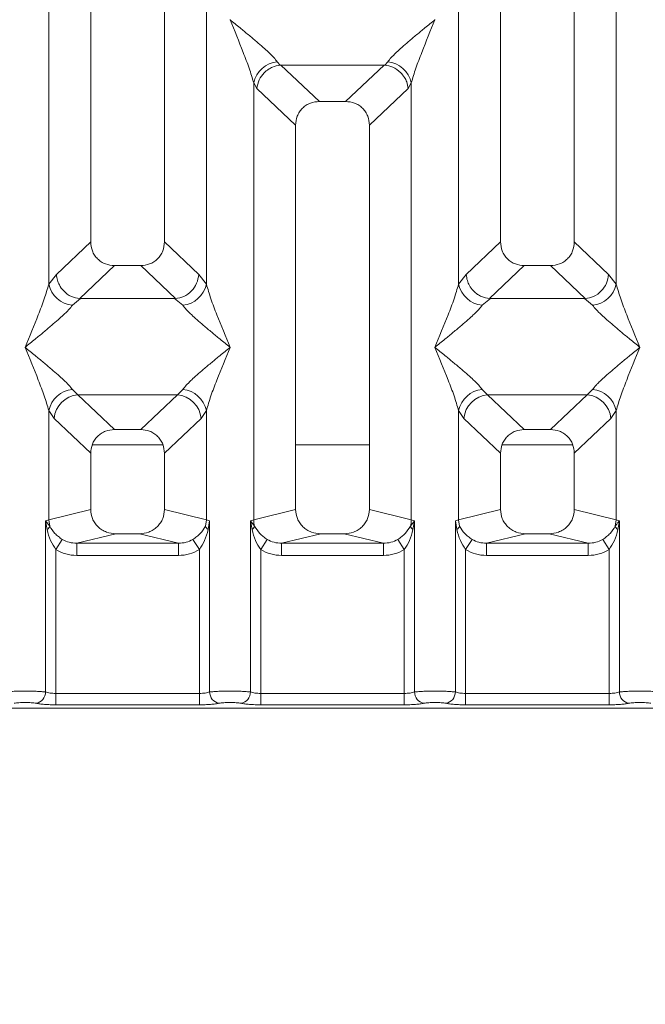
# Model space of a CAD drawing. Units: millimetres. Extents: x 5 to 415, y 5 to 292.
# Drawn here: x 151 to 159, y 88 to 100 of the extents above; entities that cross this region are included whole.
import ezdxf

# ---------------------------------------------------------------- set-up
doc = ezdxf.new("R2010")
doc.units = ezdxf.units.MM
doc.layers.add('BEMAßUNG', color=96, linetype='Continuous')
doc.styles.add('SLDTEXTSTYLE0', font='TXT', dxfattribs={"width": 0.75})
doc.dimstyles.new('SLDDIMSTYLE1', dxfattribs={"dimtxt": 3.5, "dimasz": 3.302, "dimexe": 0, "dimexo": 0.0625, "dimgap": 0.875, "dimtad": 1, "dimlfac": 10, "dimrnd": 1e-09, "dimzin": 12, "dimdsep": 46, "dimtxsty": 'SLDTEXTSTYLE0', "dimsah": 1, "dimcen": 0.09, "dimadec": 0, "dimazin": 3, "dimtfac": 1, "dimtofl": 0, "dimtmove": 0, "dimatfit": 3, "dimfxl": 0, "dimfrac": 2, "dimtolj": 1, "dimtzin": 12, "dimarcsym": 0})

# ---------------------------------------------------------------- blocks, each defined once
blk = doc.blocks.new('_D_14')
at = {"layer": 'BEMAßUNG'}
for p, q in [((45.294, 90.498), (45.294, 69.411)), ((170.496, 90.498), (170.496, 69.411)), ((45.294, 70.411), (170.496, 70.411))]:
    blk.add_line(p, q, dxfattribs=at)
for points in [[(45.294, 70.411), (48.596, 69.903), (48.596, 70.919)], [(170.496, 70.411), (167.194, 70.919), (167.194, 69.903)]]:
    blk.add_solid(points, dxfattribs=at)
at = {"layer": 'BEMAßUNG', "insert": (106.976, 74.923), "char_height": 3.5, "attachment_point": 1, "rotation": 360, "style": 'SLDTEXTSTYLE0'}
blk.add_mtext('1252', dxfattribs=at)

msp = doc.modelspace()

# ---------------------------------------------------------------- linework, layer by layer
at = {"color": 7, "linetype": 'Continuous', "lineweight": 15}
for p, q in [((152.095, 118.9672), (152.095, 96.8869)), ((152.995, 96.8869), (152.995, 118.9672)), ((157.095, 118.9672), (157.095, 96.8869)), ((157.995, 96.8869), (157.995, 118.9672)), ((151.5834, 96.3715), (151.5834, 111.8851)), ((153.5067, 111.8851), (153.5067, 96.3715)), ((156.5834, 96.3715), (156.5834, 111.8851)), ((158.5067, 111.8851), (158.5067, 96.3715)), ((153.7959, 99.6), (153.795, 99.5987)), ((156.295, 99.5987), (156.2941, 99.6)), ((154.3717, 99.0852), (154.4055, 99.0454)), ((154.4055, 99.0454), (154.4158, 99.0459)), ((154.4158, 99.0459), (155.6742, 99.0459)), ((154.4158, 99.0459), (154.8845, 98.6015)), ((155.6742, 99.0459), (155.2055, 98.6015)), ((155.6742, 99.0459), (155.6846, 99.0454)), ((155.6846, 99.0454), (155.7183, 99.0852)), ((154.0834, 93.4974), (154.0834, 98.8285)), ((154.0834, 98.8285), (154.1225, 98.7611)), ((154.1225, 98.7611), (154.595, 98.3131)), ((155.9676, 98.7611), (155.495, 98.3131)), ((155.9676, 98.7611), (156.0067, 98.8285)), ((156.0067, 98.8285), (156.0067, 93.4974)), ((155.2055, 98.6015), (154.8845, 98.6015)), ((154.595, 98.3131), (154.595, 93.6221)), ((155.495, 93.6221), (155.495, 98.3131)), ((152.095, 96.8869), (151.6767, 96.4902)), ((153.4134, 96.4902), (152.995, 96.8869)), ((157.095, 96.8869), (156.6767, 96.4902)), ((158.4134, 96.4902), (157.995, 96.8869)), ((152.3845, 96.5985), (151.9605, 96.1964)), ((152.3845, 96.5985), (152.7055, 96.5985)), ((153.1296, 96.1964), (152.7055, 96.5985)), ((157.3845, 96.5985), (156.9605, 96.1964)), ((157.3845, 96.5985), (157.7055, 96.5985)), ((158.1296, 96.1964), (157.7055, 96.5985)), ((151.6767, 96.4902), (151.5834, 96.3715)), ((153.5067, 96.3715), (153.4134, 96.4902)), ((156.6767, 96.4902), (156.5834, 96.3715)), ((158.5067, 96.3715), (158.4134, 96.4902)), ((151.9713, 96.196), (151.8717, 96.1148)), ((151.9605, 96.1964), (151.9713, 96.196)), ((153.1187, 96.196), (151.9713, 96.196)), ((153.1187, 96.196), (153.1296, 96.1964)), ((153.2183, 96.1148), (153.1187, 96.196)), ((156.9713, 96.196), (156.8717, 96.1148)), ((156.9605, 96.1964), (156.9713, 96.196)), ((158.1187, 96.196), (156.9713, 96.196)), ((158.1187, 96.196), (158.1296, 96.1964)), ((158.2183, 96.1148), (158.1187, 96.196)), ((151.8717, 95.0877), (151.9375, 95.0223)), ((151.9375, 95.0223), (153.1525, 95.0223)), ((151.9375, 95.0223), (152.3845, 94.5985)), ((152.7055, 94.5985), (153.1525, 95.0223)), ((153.1525, 95.0223), (153.2183, 95.0877)), ((156.8717, 95.0877), (156.9375, 95.0223)), ((158.1525, 95.0223), (156.9375, 95.0223)), ((156.9375, 95.0223), (157.3845, 94.5985)), ((157.7055, 94.5985), (158.1525, 95.0223)), ((158.1525, 95.0223), (158.2183, 95.0877)), ((151.5834, 93.4974), (151.5834, 94.831)), ((151.5834, 94.831), (151.6492, 94.7328)), ((153.5067, 94.831), (153.4409, 94.7328)), ((153.5067, 94.831), (153.5067, 93.4974)), ((156.5834, 93.4974), (156.5834, 94.831)), ((156.5834, 94.831), (156.6492, 94.7328)), ((158.4409, 94.7328), (158.5067, 94.831)), ((158.5067, 94.831), (158.5067, 93.4974)), ((151.6492, 94.7328), (152.095, 94.3101)), ((153.4409, 94.7328), (152.995, 94.3101)), ((157.095, 94.3101), (156.6492, 94.7328)), ((158.4409, 94.7328), (157.995, 94.3101)), ((152.7055, 94.5985), (152.3845, 94.5985)), ((157.7055, 94.5985), (157.3845, 94.5985)), ((152.095, 94.3101), (152.095, 93.6221)), ((152.9761, 94.4117), (152.1139, 94.4117)), ((152.995, 93.6221), (152.995, 94.3101)), ((155.495, 94.4117), (154.595, 94.4117)), ((157.095, 94.3101), (157.095, 93.6221)), ((157.9761, 94.4117), (157.1139, 94.4117)), ((157.995, 93.6221), (157.995, 94.3101)), ((152.095, 93.6221), (151.5834, 93.4974)), ((153.5067, 93.4974), (152.995, 93.6221)), ((154.595, 93.6221), (154.0834, 93.4974)), ((156.0067, 93.4974), (155.495, 93.6221)), ((156.5834, 93.4974), (157.095, 93.6221)), ((158.5067, 93.4974), (157.995, 93.6221)), ((151.5445, 93.4857), (151.5834, 93.4974)), ((151.5445, 91.3973), (151.5445, 93.4857)), ((151.5952, 93.4183), (151.5445, 93.4857)), ((151.5445, 93.4857), (151.563, 93.3787)), ((151.5834, 93.4974), (151.5951, 93.4182)), ((153.5067, 93.4974), (153.4949, 93.4183)), ((153.5067, 93.4974), (153.5456, 93.4857)), ((153.5271, 93.3787), (153.5456, 93.4857)), ((153.5456, 93.4857), (153.5456, 91.3973)), ((154.0445, 93.4857), (154.0834, 93.4974)), ((154.0445, 91.3973), (154.0445, 93.4857)), ((154.0951, 93.4183), (154.0445, 93.4857)), ((154.0445, 93.4857), (154.063, 93.3787)), ((156.0456, 93.4857), (155.9949, 93.4183)), ((156.0067, 93.4974), (156.0456, 93.4857)), ((156.0271, 93.3787), (156.0456, 93.4857)), ((156.0456, 93.4857), (156.0456, 91.3973)), ((156.5445, 93.4857), (156.5834, 93.4974)), ((156.5445, 91.3973), (156.5445, 93.4857)), ((156.5445, 93.4857), (156.563, 93.3787)), ((156.5951, 93.4183), (156.5834, 93.4974)), ((158.5067, 93.4974), (158.4949, 93.4182)), ((158.5067, 93.4974), (158.5456, 93.4857)), ((158.5271, 93.3787), (158.5456, 93.4857)), ((158.5456, 93.4857), (158.5456, 91.3973)), ((151.6692, 93.1354), (151.7483, 93.2589)), ((152.4011, 93.3271), (151.9246, 93.211)), ((152.4011, 93.3271), (152.6889, 93.3271)), ((153.1655, 93.211), (152.6889, 93.3271)), ((153.4209, 93.1354), (153.3417, 93.2589)), ((154.2483, 93.2589), (154.1692, 93.1354)), ((154.9011, 93.3271), (154.4246, 93.211)), ((154.9011, 93.3271), (155.1889, 93.3271)), ((155.6655, 93.211), (155.1889, 93.3271)), ((155.9209, 93.1354), (155.8417, 93.2589)), ((156.7483, 93.2589), (156.6692, 93.1354)), ((157.4011, 93.3271), (156.9246, 93.211)), ((157.4011, 93.3271), (157.6889, 93.3271)), ((158.1655, 93.211), (157.6889, 93.3271)), ((158.4209, 93.1354), (158.3417, 93.2589)), ((151.6692, 93.1354), (151.6692, 91.3792)), ((151.9246, 93.0614), (151.9246, 93.211)), ((151.9246, 93.211), (153.1655, 93.211)), ((153.1655, 93.0614), (153.1655, 93.211)), ((153.4209, 91.3792), (153.4209, 93.1354)), ((154.1692, 93.1354), (154.1692, 91.3792)), ((154.4246, 93.0614), (154.4246, 93.211)), ((154.4246, 93.211), (155.6655, 93.211)), ((155.6655, 93.0614), (155.6655, 93.211)), ((155.9209, 91.3792), (155.9209, 93.1354)), ((156.6692, 93.1354), (156.6692, 91.3792)), ((156.9246, 93.0614), (156.9246, 93.211)), ((156.9246, 93.211), (158.1655, 93.211)), ((158.1655, 93.0614), (158.1655, 93.211)), ((158.4209, 91.3792), (158.4209, 93.1354)), ((153.1655, 93.0614), (151.9246, 93.0614)), ((155.6655, 93.0614), (154.4246, 93.0614)), ((158.1655, 93.0614), (156.9246, 93.0614)), ((151.6692, 91.2405), (151.6692, 91.3792)), ((151.6692, 91.3792), (153.4209, 91.3792)), ((153.4209, 91.2405), (153.4209, 91.3792)), ((154.1692, 91.2405), (154.1692, 91.3792)), ((155.9209, 91.3792), (154.1692, 91.3792)), ((155.9209, 91.2405), (155.9209, 91.3792)), ((156.6692, 91.2405), (156.6692, 91.3792)), ((158.4209, 91.3792), (156.6692, 91.3792)), ((158.4209, 91.2405), (158.4209, 91.3792)), ((150.2909, 91.2012), (159.7992, 91.2012)), ((153.4209, 91.2405), (151.6692, 91.2405)), ((155.9209, 91.2405), (154.1692, 91.2405)), ((158.4209, 91.2405), (156.6692, 91.2405))]:
    msp.add_line(p, q, dxfattribs=at)
for centre, radius, start, end in [((154.4056, 98.7569), 0.33, 95.88402, 167.47909), ((155.6845, 98.7569), 0.33, 12.52092, 84.11601), ((151.9056, 96.4431), 0.33, 192.52092, 264.11601), ((153.1845, 96.4431), 0.33, 275.88399, 347.47909), ((156.9056, 96.4431), 0.33, 192.52092, 264.11601), ((158.1845, 96.4431), 0.33, 275.88402, 347.47909), ((151.9056, 94.7594), 0.33, 95.88402, 167.47909), ((151.9641, 94.7075), 0.316, 94.82591, 175.39523), ((153.1259, 94.7075), 0.316, 4.60477, 85.17409), ((153.1845, 94.7594), 0.33, 12.52092, 84.11601), ((156.9056, 94.7594), 0.33, 95.88402, 167.47909), ((156.9641, 94.7075), 0.316, 94.82591, 175.39523), ((158.1259, 94.7075), 0.316, 4.60477, 85.17409), ((158.1845, 94.7594), 0.33, 12.52092, 84.11601), ((154.3957, 93.5032), 0.3123, 181.07187, 195.78918), ((155.6944, 93.5032), 0.3123, 344.21082, 358.92812), ((154.0032, 93.46), 0.101, 306.31386, 335.55655), ((156.0868, 93.46), 0.101, 204.44345, 233.68614), ((151.4023, 91.3984), 0.1422, 280.43261, 359.53033), ((153.6877, 91.3984), 0.1422, 180.46967, 259.56739), ((153.9023, 91.3984), 0.1422, 280.43261, 359.53033), ((156.1877, 91.3984), 0.1422, 180.46967, 259.56739), ((156.4023, 91.3984), 0.1422, 280.43261, 359.53033), ((158.6877, 91.3984), 0.1422, 180.46967, 259.56739)]:
    msp.add_arc(centre, radius, start, end, dxfattribs=at)
for points, knots in [([(154.0834, 98.8285), (154.0662, 98.887), (154.0318, 99.0042), (153.9308, 99.2652), (153.8493, 99.4653), (153.795, 99.5987)], [0, 0, 0, 0, 0.2495397, 0.4997846, 1, 1, 1, 1]), ([(153.795, 99.5987), (153.8358, 99.5654), (153.9109, 99.504), (154.0194, 99.4146), (154.1138, 99.3353), (154.1959, 99.264), (154.2674, 99.1988), (154.3294, 99.1383), (154.3583, 99.102), (154.3717, 99.0852)], [0, 0, 0, 0, 0.1854951, 0.3412478, 0.4999313, 0.6330342, 0.7497033, 0.8840802, 1, 1, 1, 1]), ([(155.7183, 99.0852), (155.7316, 99.102), (155.7524, 99.1281), (155.7917, 99.1683), (155.8344, 99.2097), (155.8943, 99.264), (155.9762, 99.3353), (156.0707, 99.4146), (156.1791, 99.504), (156.2542, 99.5654), (156.295, 99.5987)], [0, 0, 0, 0, 0.1158967, 0.1806642, 0.2504065, 0.3670442, 0.5001419, 0.6587893, 0.8145226, 1, 1, 1, 1]), ([(156.295, 99.5987), (156.2407, 99.4653), (156.1593, 99.2652), (156.0583, 99.0042), (156.0239, 98.887), (156.0067, 98.8285)], [0, 0, 0, 0, 0.5002154, 0.7504603, 1, 1, 1, 1]), ([(154.1225, 98.7611), (154.1293, 98.796), (154.1429, 98.8658), (154.2005, 98.9445), (154.26, 98.9932), (154.3241, 99.0294), (154.3738, 99.0391), (154.4055, 99.0454)], [0, 0, 0, 0, 0.2498992, 0.4994313, 0.6482269, 0.77566, 1, 1, 1, 1]), ([(155.6846, 99.0454), (155.7173, 99.0387), (155.7877, 99.0244), (155.8698, 98.9653), (155.9225, 98.899), (155.9555, 98.8338), (155.9632, 98.7873), (155.9676, 98.7611)], [0, 0, 0, 0, 0.2316687, 0.499136, 0.6664122, 0.812516, 1, 1, 1, 1]), ([(154.8845, 98.6015), (154.8475, 98.5977), (154.7908, 98.592), (154.7229, 98.5565), (154.6772, 98.5197), (154.6402, 98.4742), (154.6045, 98.4066), (154.5988, 98.35), (154.595, 98.3131)], [0, 0, 0, 0, 0.2431771, 0.3722113, 0.5006339, 0.6287286, 0.7576975, 1, 1, 1, 1]), ([(155.495, 98.3131), (155.4913, 98.35), (155.4855, 98.4065), (155.4498, 98.4742), (155.4129, 98.5197), (155.3672, 98.5565), (155.2993, 98.592), (155.2426, 98.5977), (155.2055, 98.6015)], [0, 0, 0, 0, 0.2423024, 0.3710456, 0.4993663, 0.6275625, 0.7568229, 1, 1, 1, 1]), ([(152.095, 96.8869), (152.0988, 96.85), (152.1045, 96.7934), (152.1402, 96.7258), (152.1771, 96.6803), (152.2228, 96.6435), (152.2908, 96.6079), (152.3475, 96.6022), (152.3845, 96.5985)], [0, 0, 0, 0, 0.2423024, 0.3710456, 0.4993663, 0.6275625, 0.7568229, 1, 1, 1, 1]), ([(152.7055, 96.5985), (152.7426, 96.6022), (152.7993, 96.6079), (152.8672, 96.6435), (152.9129, 96.6802), (152.9498, 96.7258), (152.9855, 96.7934), (152.9913, 96.85), (152.995, 96.8869)], [0, 0, 0, 0, 0.2431771, 0.3722113, 0.5006339, 0.6287286, 0.7576975, 1, 1, 1, 1]), ([(157.095, 96.8869), (157.0988, 96.85), (157.1045, 96.7934), (157.1402, 96.7258), (157.1771, 96.6803), (157.2228, 96.6435), (157.2908, 96.6079), (157.3475, 96.6022), (157.3845, 96.5985)], [0, 0, 0, 0, 0.2423024, 0.3710456, 0.4993663, 0.6275625, 0.7568229, 1, 1, 1, 1]), ([(157.7055, 96.5985), (157.7426, 96.6022), (157.7993, 96.6079), (157.8672, 96.6435), (157.9129, 96.6802), (157.9498, 96.7258), (157.9855, 96.7934), (157.9913, 96.85), (157.995, 96.8869)], [0, 0, 0, 0, 0.2431771, 0.3722113, 0.5006339, 0.6287286, 0.7576975, 1, 1, 1, 1]), ([(151.6767, 96.4902), (151.6796, 96.4665), (151.6851, 96.4226), (151.7143, 96.3531), (151.7672, 96.2797), (151.8543, 96.2156), (151.9262, 96.2026), (151.9605, 96.1964)], [0, 0, 0, 0, 0.1616917, 0.2991983, 0.5009189, 0.7623616, 1, 1, 1, 1]), ([(153.4134, 96.4902), (153.4073, 96.4534), (153.3953, 96.3799), (153.3282, 96.284), (153.2359, 96.2156), (153.1639, 96.2026), (153.1296, 96.1964)], [0, 0, 0, 0, 0.250367, 0.5001581, 0.7619951, 1, 1, 1, 1]), ([(156.6767, 96.4902), (156.6799, 96.4651), (156.6858, 96.4193), (156.7161, 96.3503), (156.7587, 96.2919), (156.8112, 96.2482), (156.876, 96.2111), (156.9269, 96.2022), (156.9605, 96.1964)], [0, 0, 0, 0, 0.171171, 0.311732, 0.5002886, 0.6478669, 0.7676617, 1, 1, 1, 1]), ([(158.1296, 96.1964), (158.1639, 96.2026), (158.2359, 96.2156), (158.3282, 96.284), (158.3953, 96.3799), (158.4073, 96.4534), (158.4134, 96.4902)], [0, 0, 0, 0, 0.2380113, 0.4998419, 0.749633, 1, 1, 1, 1]), ([(151.295, 95.6012), (151.3493, 95.7346), (151.4308, 95.9347), (151.5318, 96.1958), (151.5662, 96.313), (151.5834, 96.3715)], [0, 0, 0, 0, 0.5002154, 0.7504603, 1, 1, 1, 1]), ([(153.5067, 96.3715), (153.5239, 96.313), (153.5583, 96.1958), (153.6593, 95.9347), (153.7407, 95.7346), (153.795, 95.6012)], [0, 0, 0, 0, 0.2495397, 0.4997846, 1, 1, 1, 1]), ([(156.295, 95.6012), (156.3493, 95.7346), (156.4308, 95.9347), (156.5318, 96.1958), (156.5662, 96.313), (156.5834, 96.3715)], [0, 0, 0, 0, 0.5002154, 0.7504603, 1, 1, 1, 1]), ([(158.5067, 96.3715), (158.5239, 96.313), (158.5583, 96.1958), (158.6593, 95.9347), (158.7407, 95.7346), (158.795, 95.6012)], [0, 0, 0, 0, 0.2495397, 0.4997846, 1, 1, 1, 1]), ([(151.8717, 96.1148), (151.8584, 96.098), (151.8377, 96.0718), (151.7983, 96.0317), (151.7557, 95.9903), (151.6958, 95.9359), (151.6138, 95.8647), (151.5194, 95.7853), (151.4109, 95.696), (151.3358, 95.6346), (151.295, 95.6012)], [0, 0, 0, 0, 0.1158967, 0.1806642, 0.2504065, 0.3670442, 0.5001419, 0.6587895, 0.8145232, 1, 1, 1, 1]), ([(153.795, 95.6012), (153.7542, 95.6346), (153.6791, 95.696), (153.5707, 95.7853), (153.4763, 95.8646), (153.3942, 95.936), (153.3227, 96.0012), (153.2607, 96.0617), (153.2317, 96.0979), (153.2183, 96.1148)], [0, 0, 0, 0, 0.1854951, 0.3412478, 0.4999313, 0.6330342, 0.7497033, 0.8840802, 1, 1, 1, 1]), ([(156.8717, 96.1148), (156.8584, 96.098), (156.8377, 96.0718), (156.7983, 96.0317), (156.7557, 95.9903), (156.6958, 95.9359), (156.6138, 95.8647), (156.5194, 95.7853), (156.4109, 95.696), (156.3358, 95.6346), (156.295, 95.6012)], [0, 0, 0, 0, 0.1158967, 0.1806642, 0.2504065, 0.3670442, 0.5001419, 0.6587893, 0.8145226, 1, 1, 1, 1]), ([(158.795, 95.6012), (158.7542, 95.6346), (158.6791, 95.696), (158.5707, 95.7853), (158.4763, 95.8646), (158.3942, 95.936), (158.3227, 96.0012), (158.2607, 96.0617), (158.2317, 96.0979), (158.2183, 96.1148)], [0, 0, 0, 0, 0.1854951, 0.3412478, 0.4999313, 0.6330342, 0.7497033, 0.8840802, 1, 1, 1, 1]), ([(151.5834, 94.831), (151.5662, 94.8895), (151.5318, 95.0067), (151.4308, 95.2677), (151.3493, 95.4679), (151.295, 95.6012)], [0, 0, 0, 0, 0.2495397, 0.4997846, 1, 1, 1, 1]), ([(151.295, 95.6012), (151.3358, 95.5679), (151.4109, 95.5065), (151.5194, 95.4172), (151.6138, 95.3379), (151.6959, 95.2665), (151.7674, 95.2013), (151.8294, 95.1408), (151.8583, 95.1045), (151.8717, 95.0877)], [0, 0, 0, 0, 0.1854942, 0.3412479, 0.4999313, 0.6330342, 0.7497033, 0.8840802, 1, 1, 1, 1]), ([(153.2183, 95.0877), (153.2316, 95.1045), (153.2524, 95.1307), (153.2917, 95.1708), (153.3344, 95.2122), (153.3943, 95.2666), (153.4762, 95.3378), (153.5707, 95.4172), (153.6791, 95.5065), (153.7542, 95.5679), (153.795, 95.6012)], [0, 0, 0, 0, 0.1158967, 0.1806642, 0.2504065, 0.3670442, 0.5001419, 0.6587893, 0.8145226, 1, 1, 1, 1]), ([(153.795, 95.6012), (153.7407, 95.4679), (153.6593, 95.2677), (153.5583, 95.0067), (153.5239, 94.8895), (153.5067, 94.831)], [0, 0, 0, 0, 0.50021545, 0.7504603, 1, 1, 1, 1]), ([(156.5834, 94.831), (156.5662, 94.8895), (156.5318, 95.0067), (156.4308, 95.2677), (156.3493, 95.4679), (156.295, 95.6012)], [0, 0, 0, 0, 0.2495397, 0.4997846, 1, 1, 1, 1]), ([(156.295, 95.6012), (156.3358, 95.5679), (156.4109, 95.5065), (156.5194, 95.4172), (156.6138, 95.3379), (156.6959, 95.2665), (156.7674, 95.2013), (156.8294, 95.1408), (156.8583, 95.1045), (156.8717, 95.0877)], [0, 0, 0, 0, 0.1854951, 0.3412478, 0.4999313, 0.6330342, 0.7497033, 0.8840802, 1, 1, 1, 1]), ([(158.2183, 95.0877), (158.2316, 95.1045), (158.2524, 95.1307), (158.2917, 95.1708), (158.3344, 95.2122), (158.3943, 95.2666), (158.4762, 95.3378), (158.5707, 95.4172), (158.6791, 95.5065), (158.7542, 95.5679), (158.795, 95.6012)], [0, 0, 0, 0, 0.1158967, 0.1806642, 0.2504065, 0.3670442, 0.5001419, 0.6587895, 0.8145232, 1, 1, 1, 1]), ([(158.795, 95.6012), (158.7407, 95.4679), (158.6593, 95.2677), (158.5583, 95.0067), (158.5239, 94.8895), (158.5067, 94.831)], [0, 0, 0, 0, 0.5002154, 0.7504603, 1, 1, 1, 1]), ([(152.3845, 94.5985), (152.3475, 94.5947), (152.2908, 94.589), (152.2229, 94.5535), (152.1772, 94.5167), (152.1402, 94.4712), (152.1045, 94.4036), (152.0988, 94.347), (152.095, 94.3101)], [0, 0, 0, 0, 0.2431771, 0.3722113, 0.5006339, 0.6287286, 0.7576975, 1, 1, 1, 1]), ([(152.995, 94.3101), (152.9913, 94.347), (152.9855, 94.4035), (152.9498, 94.4712), (152.9129, 94.5167), (152.8672, 94.5535), (152.7993, 94.589), (152.7426, 94.5947), (152.7055, 94.5985)], [0, 0, 0, 0, 0.24230245, 0.37104557, 0.49936627, 0.62756252, 0.75682294, 1, 1, 1, 1]), ([(157.3845, 94.5985), (157.3475, 94.5947), (157.2908, 94.589), (157.2229, 94.5535), (157.1772, 94.5167), (157.1402, 94.4712), (157.1045, 94.4036), (157.0988, 94.347), (157.095, 94.3101)], [0, 0, 0, 0, 0.2431771, 0.3722113, 0.5006339, 0.6287286, 0.7576975, 1, 1, 1, 1]), ([(157.995, 94.3101), (157.9913, 94.347), (157.9855, 94.4035), (157.9498, 94.4712), (157.9129, 94.5167), (157.8672, 94.5535), (157.7993, 94.589), (157.7426, 94.5947), (157.7055, 94.5985)], [0, 0, 0, 0, 0.2423024, 0.3710456, 0.4993663, 0.6275625, 0.7568229, 1, 1, 1, 1]), ([(152.095, 93.6221), (152.0991, 93.5847), (152.1055, 93.5271), (152.1435, 93.4583), (152.1829, 93.4116), (152.2316, 93.3736), (152.3031, 93.337), (152.3625, 93.331), (152.4011, 93.3271)], [0, 0, 0, 0, 0.2361712, 0.3646045, 0.4939642, 0.6240774, 0.7555229, 1, 1, 1, 1]), ([(152.6889, 93.3271), (152.7275, 93.331), (152.7869, 93.337), (152.8585, 93.3736), (152.9071, 93.4115), (152.9465, 93.4583), (152.9846, 93.5271), (152.9909, 93.5847), (152.995, 93.6221)], [0, 0, 0, 0, 0.2444771, 0.3757031, 0.506036, 0.635177, 0.7638288, 1, 1, 1, 1]), ([(154.595, 93.6221), (154.5991, 93.5847), (154.6055, 93.5271), (154.6435, 93.4583), (154.6829, 93.4116), (154.7316, 93.3736), (154.8031, 93.337), (154.8625, 93.331), (154.9011, 93.3271)], [0, 0, 0, 0, 0.23617117, 0.36460451, 0.49396421, 0.62407743, 0.75552295, 1, 1, 1, 1]), ([(155.1889, 93.3271), (155.2275, 93.331), (155.2869, 93.337), (155.3585, 93.3736), (155.4071, 93.4115), (155.4465, 93.4583), (155.4846, 93.5271), (155.4909, 93.5847), (155.495, 93.6221)], [0, 0, 0, 0, 0.2444771, 0.3757031, 0.506036, 0.635177, 0.7638288, 1, 1, 1, 1]), ([(157.095, 93.6221), (157.0991, 93.5847), (157.1055, 93.5271), (157.1435, 93.4583), (157.1829, 93.4116), (157.2316, 93.3736), (157.3031, 93.337), (157.3625, 93.331), (157.4011, 93.3271)], [0, 0, 0, 0, 0.2361712, 0.3646045, 0.4939642, 0.6240774, 0.7555229, 1, 1, 1, 1]), ([(157.6889, 93.3271), (157.7275, 93.331), (157.7869, 93.337), (157.8585, 93.3736), (157.9071, 93.4115), (157.9465, 93.4583), (157.9846, 93.5271), (157.9909, 93.5847), (157.995, 93.6221)], [0, 0, 0, 0, 0.2444771, 0.3757031, 0.506036, 0.635177, 0.7638288, 1, 1, 1, 1]), ([(158.5456, 93.4857), (158.5398, 93.4787), (158.5307, 93.4677), (158.5136, 93.4456), (158.5028, 93.4298), (158.4949, 93.4183)], [0, 0, 0, 0, 0.31440711, 0.49998948, 1, 1, 1, 1]), ([(151.563, 93.3787), (151.5707, 93.3857), (151.5862, 93.3996), (151.5921, 93.412), (151.5951, 93.4182)], [0, 0, 0, 0, 0.49999788, 1, 1, 1, 1]), ([(151.563, 93.3787), (151.5746, 93.333), (151.5965, 93.2471), (151.646, 93.171), (151.6692, 93.1354)], [0, 0, 0, 0, 0.5312195, 1, 1, 1, 1]), ([(151.7483, 93.2589), (151.7321, 93.2698), (151.6989, 93.292), (151.6425, 93.3428), (151.6141, 93.388), (151.5951, 93.4182)], [0, 0, 0, 0, 0.240743, 0.4913037, 1, 1, 1, 1]), ([(153.4949, 93.4183), (153.4759, 93.388), (153.4476, 93.3429), (153.3912, 93.292), (153.3581, 93.2698), (153.3417, 93.2589)], [0, 0, 0, 0, 0.5090988, 0.7581563, 1, 1, 1, 1]), ([(153.4209, 93.1354), (153.444, 93.171), (153.4935, 93.247), (153.5154, 93.333), (153.5271, 93.3787)], [0, 0, 0, 0, 0.4683809, 1, 1, 1, 1]), ([(153.5271, 93.3787), (153.5193, 93.3857), (153.5039, 93.3996), (153.4979, 93.412), (153.4949, 93.4183)], [0, 0, 0, 0, 0.5, 1, 1, 1, 1]), ([(154.063, 93.3787), (154.0746, 93.333), (154.0965, 93.2471), (154.146, 93.171), (154.1692, 93.1354)], [0, 0, 0, 0, 0.5312194, 1, 1, 1, 1]), ([(154.2483, 93.2589), (154.2321, 93.2698), (154.1989, 93.292), (154.1425, 93.3428), (154.1141, 93.388), (154.0951, 93.4183)], [0, 0, 0, 0, 0.24074411, 0.49130604, 1, 1, 1, 1]), ([(155.9949, 93.4183), (155.9759, 93.388), (155.9476, 93.3429), (155.8912, 93.292), (155.8581, 93.2698), (155.8417, 93.2589)], [0, 0, 0, 0, 0.5090995, 0.7581567, 1, 1, 1, 1]), ([(155.9209, 93.1354), (155.944, 93.171), (155.9935, 93.247), (156.0154, 93.333), (156.0271, 93.3787)], [0, 0, 0, 0, 0.4683803, 1, 1, 1, 1]), ([(156.563, 93.3787), (156.5707, 93.3857), (156.5862, 93.3996), (156.5921, 93.412), (156.5951, 93.4183)], [0, 0, 0, 0, 0.5, 1, 1, 1, 1]), ([(156.563, 93.3787), (156.5746, 93.333), (156.5965, 93.2471), (156.646, 93.171), (156.6692, 93.1354)], [0, 0, 0, 0, 0.5312188, 1, 1, 1, 1]), ([(156.7483, 93.2589), (156.7321, 93.2698), (156.6989, 93.292), (156.6425, 93.3428), (156.6141, 93.388), (156.5951, 93.4183)], [0, 0, 0, 0, 0.2407445, 0.4913068, 1, 1, 1, 1]), ([(158.4949, 93.4182), (158.4759, 93.388), (158.4476, 93.3429), (158.3912, 93.292), (158.3581, 93.2698), (158.3417, 93.2589)], [0, 0, 0, 0, 0.5091019, 0.7581579, 1, 1, 1, 1]), ([(158.4209, 93.1354), (158.444, 93.171), (158.4935, 93.247), (158.5154, 93.333), (158.5271, 93.3787)], [0, 0, 0, 0, 0.4683802, 1, 1, 1, 1]), ([(158.5271, 93.3787), (158.5193, 93.3857), (158.5039, 93.3996), (158.4979, 93.412), (158.4949, 93.4182)], [0, 0, 0, 0, 0.4999978, 1, 1, 1, 1]), ([(151.9246, 93.211), (151.8932, 93.2128), (151.8312, 93.2164), (151.7758, 93.2448), (151.7483, 93.2589)], [0, 0, 0, 0, 0.5054211, 1, 1, 1, 1]), ([(153.3417, 93.2589), (153.3143, 93.2448), (153.2589, 93.2164), (153.1968, 93.2128), (153.1655, 93.211)], [0, 0, 0, 0, 0.4945789, 1, 1, 1, 1]), ([(154.4246, 93.211), (154.3932, 93.2128), (154.3312, 93.2164), (154.2758, 93.2448), (154.2483, 93.2589)], [0, 0, 0, 0, 0.5054211, 1, 1, 1, 1]), ([(155.8417, 93.2589), (155.8143, 93.2448), (155.7589, 93.2164), (155.6968, 93.2128), (155.6655, 93.211)], [0, 0, 0, 0, 0.4945789, 1, 1, 1, 1]), ([(156.9246, 93.211), (156.8932, 93.2128), (156.8312, 93.2164), (156.7758, 93.2448), (156.7483, 93.2589)], [0, 0, 0, 0, 0.5054211, 1, 1, 1, 1]), ([(158.3417, 93.2589), (158.3143, 93.2448), (158.2589, 93.2164), (158.1968, 93.2128), (158.1655, 93.211)], [0, 0, 0, 0, 0.4945789, 1, 1, 1, 1]), ([(151.9246, 93.0614), (151.8791, 93.0646), (151.7887, 93.071), (151.7089, 93.114), (151.6692, 93.1354)], [0, 0, 0, 0, 0.5025887, 1, 1, 1, 1]), ([(153.4209, 93.1354), (153.3812, 93.114), (153.3014, 93.071), (153.2109, 93.0646), (153.1655, 93.0614)], [0, 0, 0, 0, 0.4974113, 1, 1, 1, 1]), ([(154.4246, 93.0614), (154.3791, 93.0646), (154.2887, 93.071), (154.2089, 93.114), (154.1692, 93.1354)], [0, 0, 0, 0, 0.5025887, 1, 1, 1, 1]), ([(155.9209, 93.1354), (155.8812, 93.114), (155.8014, 93.071), (155.7109, 93.0646), (155.6655, 93.0614)], [0, 0, 0, 0, 0.4974113, 1, 1, 1, 1]), ([(156.9246, 93.0614), (156.8791, 93.0646), (156.7887, 93.071), (156.7089, 93.114), (156.6692, 93.1354)], [0, 0, 0, 0, 0.5025887, 1, 1, 1, 1]), ([(158.4209, 93.1354), (158.3812, 93.114), (158.3014, 93.071), (158.2109, 93.0646), (158.1655, 93.0614)], [0, 0, 0, 0, 0.49741134, 1, 1, 1, 1]), ([(151.0456, 91.3973), (151.0618, 91.3988), (151.0935, 91.4018), (151.1572, 91.4049), (151.2252, 91.4068), (151.295, 91.4075), (151.3649, 91.4068), (151.4328, 91.4049), (151.4966, 91.4018), (151.5283, 91.3988), (151.5445, 91.3973)], [0, 0, 0, 0, 0.13340019, 0.26118335, 0.38337379, 0.5, 0.61661965, 0.7388079, 0.86659325, 1, 1, 1, 1]), ([(151.6692, 91.3792), (151.657, 91.3794), (151.6324, 91.3799), (151.5983, 91.3836), (151.5673, 91.3893), (151.5523, 91.3946), (151.5445, 91.3973)], [0, 0, 0, 0, 0.2452317, 0.4965616, 0.7378692, 1, 1, 1, 1]), ([(153.5456, 91.3973), (153.5378, 91.3946), (153.5227, 91.3893), (153.4918, 91.3836), (153.4577, 91.3799), (153.433, 91.3794), (153.4209, 91.3792)], [0, 0, 0, 0, 0.2621122, 0.5034384, 0.7547531, 1, 1, 1, 1]), ([(154.0445, 91.3973), (154.0283, 91.3988), (153.9966, 91.4018), (153.9328, 91.4049), (153.8649, 91.4068), (153.795, 91.4075), (153.7252, 91.4068), (153.6572, 91.4049), (153.5935, 91.4018), (153.5618, 91.3988), (153.5456, 91.3973)], [0, 0, 0, 0, 0.1334039, 0.2611883, 0.3833775, 0.5, 0.6166259, 0.7388162, 0.8665995, 1, 1, 1, 1]), ([(154.1692, 91.3792), (154.157, 91.3794), (154.1324, 91.3799), (154.0983, 91.3836), (154.0673, 91.3893), (154.0523, 91.3946), (154.0445, 91.3973)], [0, 0, 0, 0, 0.24523165, 0.4965616, 0.73786916, 1, 1, 1, 1]), ([(156.0456, 91.3973), (156.0378, 91.3946), (156.0227, 91.3893), (155.9918, 91.3836), (155.9577, 91.3799), (155.933, 91.3794), (155.9209, 91.3792)], [0, 0, 0, 0, 0.2621122, 0.50343836, 0.75475305, 1, 1, 1, 1]), ([(156.5445, 91.3973), (156.5283, 91.3988), (156.4966, 91.4018), (156.4328, 91.4049), (156.3649, 91.4068), (156.295, 91.4075), (156.2252, 91.4068), (156.1572, 91.4049), (156.0935, 91.4018), (156.0618, 91.3988), (156.0456, 91.3973)], [0, 0, 0, 0, 0.13340389, 0.26118829, 0.38337749, 0.5, 0.61662591, 0.73881625, 0.86659951, 1, 1, 1, 1]), ([(156.6692, 91.3792), (156.657, 91.3794), (156.6324, 91.3799), (156.5983, 91.3836), (156.5673, 91.3893), (156.5523, 91.3946), (156.5445, 91.3973)], [0, 0, 0, 0, 0.24523165, 0.4965616, 0.73786916, 1, 1, 1, 1]), ([(158.5456, 91.3973), (158.5378, 91.3946), (158.5227, 91.3893), (158.4918, 91.3836), (158.4577, 91.3799), (158.433, 91.3794), (158.4209, 91.3792)], [0, 0, 0, 0, 0.2621122, 0.5034384, 0.7547531, 1, 1, 1, 1]), ([(159.0445, 91.3973), (159.0283, 91.3988), (158.9966, 91.4018), (158.9328, 91.4049), (158.8649, 91.4068), (158.795, 91.4075), (158.7252, 91.4068), (158.6572, 91.4049), (158.5935, 91.4018), (158.5618, 91.3988), (158.5456, 91.3973)], [0, 0, 0, 0, 0.1334039, 0.2611883, 0.3833775, 0.5, 0.6166259, 0.7388162, 0.8665995, 1, 1, 1, 1]), ([(151.162, 91.2586), (151.17, 91.2601), (151.186, 91.263), (151.219, 91.2662), (151.2557, 91.2682), (151.295, 91.2689), (151.3344, 91.2682), (151.3711, 91.2662), (151.404, 91.263), (151.42, 91.2601), (151.4281, 91.2586)], [0, 0, 0, 0, 0.1255176, 0.2504664, 0.3753951, 0.5000028, 0.6247884, 0.7495392, 0.8745747, 1, 1, 1, 1]), ([(151.4281, 91.2586), (151.4424, 91.256), (151.4715, 91.2508), (151.5312, 91.245), (151.5983, 91.2412), (151.6458, 91.2408), (151.6692, 91.2405)], [0, 0, 0, 0, 0.246953, 0.5009337, 0.7544029, 1, 1, 1, 1]), ([(153.662, 91.2586), (153.6477, 91.256), (153.6186, 91.2508), (153.5589, 91.245), (153.4918, 91.2412), (153.4442, 91.2408), (153.4209, 91.2405)], [0, 0, 0, 0, 0.24695298, 0.50093367, 0.75440287, 1, 1, 1, 1]), ([(153.9281, 91.2586), (153.92, 91.2601), (153.904, 91.263), (153.8711, 91.2662), (153.8344, 91.2682), (153.7951, 91.2689), (153.7557, 91.2682), (153.719, 91.2662), (153.6861, 91.263), (153.67, 91.2601), (153.662, 91.2586)], [0, 0, 0, 0, 0.1255029, 0.2504507, 0.3750415, 0.4999921, 0.6244398, 0.7495336, 0.8742378, 1, 1, 1, 1]), ([(154.1692, 91.2405), (154.1458, 91.2408), (154.0983, 91.2412), (154.0312, 91.245), (153.9715, 91.2508), (153.9424, 91.256), (153.9281, 91.2586)], [0, 0, 0, 0, 0.2455971, 0.4990663, 0.753047, 1, 1, 1, 1]), ([(156.162, 91.2586), (156.1477, 91.256), (156.1186, 91.2508), (156.0589, 91.245), (155.9918, 91.2412), (155.9442, 91.2408), (155.9209, 91.2405)], [0, 0, 0, 0, 0.246953, 0.5009337, 0.7544029, 1, 1, 1, 1]), ([(156.4281, 91.2586), (156.42, 91.2601), (156.404, 91.263), (156.3711, 91.2662), (156.3344, 91.2682), (156.2951, 91.2689), (156.2557, 91.2682), (156.219, 91.2662), (156.1861, 91.263), (156.17, 91.2601), (156.162, 91.2586)], [0, 0, 0, 0, 0.1255029, 0.2504507, 0.3750415, 0.4999921, 0.6244398, 0.7495336, 0.8742378, 1, 1, 1, 1]), ([(156.6692, 91.2405), (156.6458, 91.2408), (156.5983, 91.2412), (156.5312, 91.245), (156.4715, 91.2508), (156.4424, 91.256), (156.4281, 91.2586)], [0, 0, 0, 0, 0.24559713, 0.49906633, 0.75304702, 1, 1, 1, 1]), ([(158.662, 91.2586), (158.6477, 91.256), (158.6186, 91.2508), (158.5589, 91.245), (158.4918, 91.2412), (158.4442, 91.2408), (158.4209, 91.2405)], [0, 0, 0, 0, 0.246953, 0.5009337, 0.7544029, 1, 1, 1, 1]), ([(158.9281, 91.2586), (158.92, 91.2601), (158.904, 91.263), (158.8711, 91.2662), (158.8344, 91.2682), (158.7951, 91.2689), (158.7557, 91.2682), (158.719, 91.2662), (158.686, 91.263), (158.67, 91.2601), (158.662, 91.2586)], [0, 0, 0, 0, 0.1254644, 0.2504556, 0.3751241, 0.4999946, 0.62452, 0.7495336, 0.8743568, 1, 1, 1, 1])]:
    msp.add_open_spline(points, degree=3, knots=knots, dxfattribs=at)

# ---------------------------------------------------------------- dimensions: what is measured, and where the dimension line sits
at = {"layer": 'BEMAßUNG'}
dim = msp.add_linear_dim(base=(170.4963, 70.4112), p1=(45.2938, 91.4983), p2=(170.4963, 91.4983), angle=360, text='1252', dimstyle='SLDDIMSTYLE1', dxfattribs=at)
dim.commit()
dim.dimension.update_dxf_attribs({"geometry": '_D_14', "text_midpoint": (112.1481, 70.4112), "dimtype": 160})

doc.saveas('drawing.dxf')
